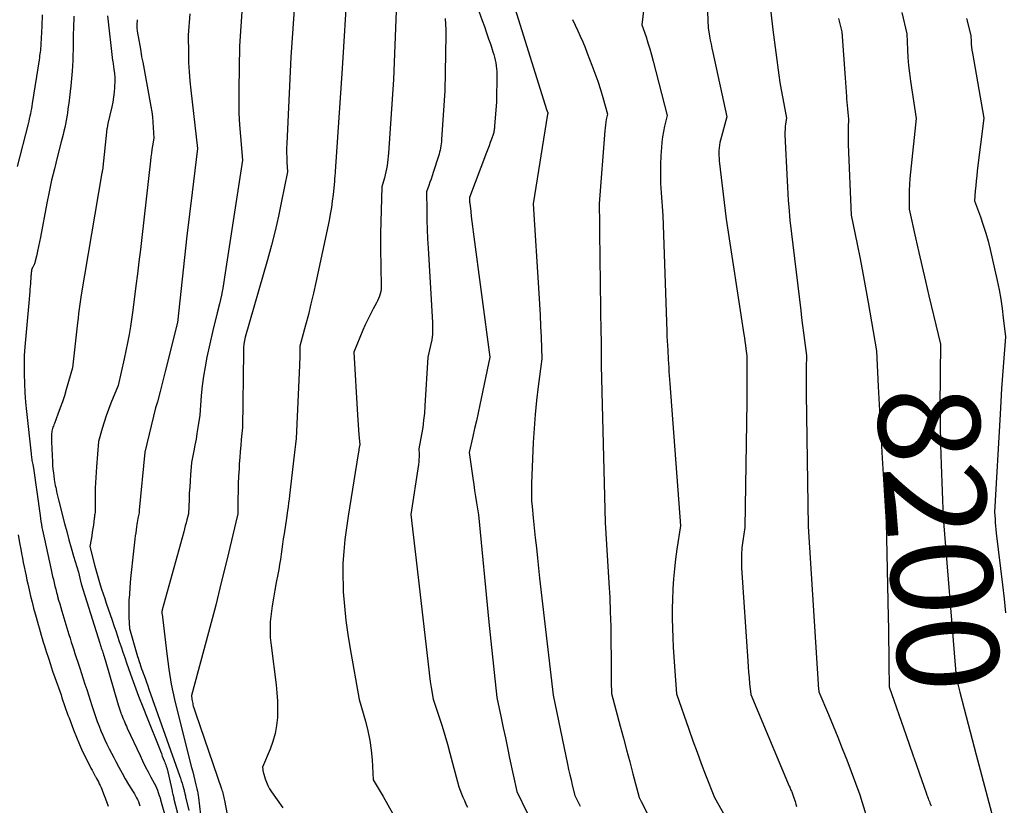
# Model space of a CAD drawing. Units: inches. Extents: x 2612329 to 2614834, y 1499165 to 1502055.
# Drawn here: x 2614406 to 2614546, y 1499587 to 1499699 of the extents above; entities that cross this region are included whole.
import ezdxf
from ezdxf.enums import TextEntityAlignment as Align

# ---------------------------------------------------------------- set-up
doc = ezdxf.new("R2010")
doc.units = ezdxf.units.IN
doc.header["$MEASUREMENT"] = 0
doc.layers.add('Tile_2735_10_NE_contour_2ft', color=211, linetype='Continuous')
doc.layers.add('Tile_2735_10_NE_contour_anno_2ft', color=17, linetype='Continuous')
doc.styles.add('Arial', font='arial.ttf')

msp = doc.modelspace()

# ---------------------------------------------------------------- linework, layer by layer
at = {"layer": 'Tile_2735_10_NE_contour_2ft'}
msp.add_line((2614539.23, 1499604.57, 8200), (2614539.57, 1499603.25, 8200), dxfattribs=at)
for points in [[(2614496.02, 1499712.43, 8208), (2614494.32, 1499698.09, 8208), (2614494.92, 1499696.39, 8208), (2614495.2, 1499695.54, 8208), (2614495.47, 1499694.68, 8208), (2614495.72, 1499693.81, 8208), (2614495.95, 1499692.94, 8208), (2614497.91, 1499685.19, 8208), (2614497.56, 1499683.69, 8208), (2614497.4, 1499682.93, 8208), (2614497.27, 1499682.17, 8208), (2614497.18, 1499681.41, 8208), (2614497.11, 1499680.64, 8208), (2614497.04, 1499679.52, 8208), (2614496.98, 1499678.19, 8208), (2614496.96, 1499676.87, 8208), (2614496.99, 1499675.54, 8208), (2614497.06, 1499674.21, 8208), (2614497.29, 1499671.01, 8208), (2614497.87, 1499654.51, 8208), (2614497.89, 1499653.85, 8208), (2614497.92, 1499653.19, 8208), (2614497.96, 1499652.52, 8208), (2614498, 1499651.86, 8208), (2614498.08, 1499650.54, 8208), (2614498.14, 1499649.4, 8208), (2614498.17, 1499648.83, 8208), (2614498.21, 1499648.26, 8208), (2614498.25, 1499647.68, 8208), (2614498.29, 1499647.11, 8208), (2614499.8, 1499626.87, 8208), (2614499.31, 1499623.55, 8208), (2614499.12, 1499622.15, 8208), (2614498.96, 1499620.74, 8208), (2614498.84, 1499619.32, 8208), (2614498.74, 1499617.9, 8208), (2614498.73, 1499617.79, 8208), (2614498.68, 1499616.43, 8208), (2614498.65, 1499615.06, 8208), (2614498.65, 1499613.7, 8208), (2614498.67, 1499612.33, 8208), (2614498.72, 1499610.97, 8208), (2614498.78, 1499609.61, 8208), (2614498.86, 1499608.25, 8208), (2614498.96, 1499606.89, 8208), (2614499.26, 1499603.01, 8208), (2614501.01, 1499597.95, 8208), (2614501.58, 1499596.32, 8208), (2614502.17, 1499594.7, 8208), (2614502.78, 1499593.08, 8208), (2614503.4, 1499591.46, 8208), (2614504.66, 1499588.24, 8208), (2614509.96, 1499578.85, 8208)], [(2614511.36, 1499711.62, 8204), (2614512.94, 1499697.36, 8204), (2614513.82, 1499690.92, 8204), (2614513.97, 1499689.89, 8204), (2614514.13, 1499688.87, 8204), (2614514.31, 1499687.86, 8204), (2614514.5, 1499686.84, 8204), (2614514.89, 1499684.81, 8204), (2614514.77, 1499684.03, 8204), (2614514.72, 1499683.63, 8204), (2614514.69, 1499683.24, 8204), (2614514.68, 1499682.85, 8204), (2614514.68, 1499682.45, 8204), (2614515, 1499675.93, 8204), (2614515.05, 1499675, 8204), (2614515.1, 1499674.07, 8204), (2614515.16, 1499673.14, 8204), (2614515.22, 1499672.2, 8204), (2614515.35, 1499670.34, 8204), (2614516.92, 1499657.5, 8204), (2614517.05, 1499656.43, 8204), (2614517.18, 1499655.36, 8204), (2614517.32, 1499654.29, 8204), (2614517.46, 1499653.22, 8204), (2614517.73, 1499651.09, 8204), (2614517.7, 1499649.29, 8204), (2614517.69, 1499648.39, 8204), (2614517.68, 1499647.49, 8204), (2614517.69, 1499646.59, 8204), (2614517.7, 1499645.69, 8204), (2614518, 1499626.8, 8204), (2614519.47, 1499603.59, 8204), (2614519.48, 1499603.53, 8204), (2614519.48, 1499603.48, 8204), (2614519.48, 1499603.42, 8204), (2614519.49, 1499603.37, 8204), (2614519.49, 1499603.26, 8204), (2614520.86, 1499600.06, 8204), (2614521.54, 1499598.46, 8204), (2614522.2, 1499596.85, 8204), (2614522.84, 1499595.24, 8204), (2614523.46, 1499593.61, 8204), (2614525.33, 1499588.63, 8204), (2614527.54, 1499581.33, 8204)], [(2614452.43, 1499703.51, 8220), (2614451.71, 1499691.89, 8220), (2614450.71, 1499677.22, 8220), (2614450.69, 1499676.98, 8220), (2614450.67, 1499676.75, 8220), (2614450.65, 1499676.52, 8220), (2614450.63, 1499676.28, 8220), (2614450.59, 1499675.82, 8220), (2614450.4, 1499673.96, 8220), (2614450.29, 1499673.04, 8220), (2614450.17, 1499672.11, 8220), (2614450.01, 1499671.19, 8220), (2614449.83, 1499670.28, 8220), (2614447.95, 1499661.47, 8220), (2614447.61, 1499659.95, 8220), (2614447.26, 1499658.43, 8220), (2614446.89, 1499656.91, 8220), (2614446.5, 1499655.4, 8220), (2614445.7, 1499652.39, 8220), (2614445.68, 1499651.48, 8220), (2614445.67, 1499651.03, 8220), (2614445.66, 1499650.57, 8220), (2614445.65, 1499650.12, 8220), (2614445.63, 1499649.66, 8220), (2614445.17, 1499639.28, 8220), (2614445.08, 1499638.5, 8220), (2614445.03, 1499638.1, 8220), (2614444.98, 1499637.71, 8220), (2614444.94, 1499637.32, 8220), (2614444.89, 1499636.93, 8220), (2614444.22, 1499631.2, 8220), (2614444.16, 1499630.66, 8220), (2614444.09, 1499630.12, 8220), (2614444.02, 1499629.58, 8220), (2614443.94, 1499629.04, 8220), (2614443.79, 1499627.97, 8220), (2614443.44, 1499625.73, 8220), (2614443.33, 1499625.01, 8220), (2614443.22, 1499624.29, 8220), (2614443.12, 1499623.56, 8220), (2614443.02, 1499622.83, 8220), (2614442.92, 1499622.11, 8220), (2614442.8, 1499621.39, 8220), (2614442.68, 1499620.66, 8220), (2614442.54, 1499619.94, 8220), (2614442.32, 1499618.84, 8220), (2614442.12, 1499617.72, 8220), (2614441.92, 1499616.61, 8220), (2614441.75, 1499615.49, 8220), (2614441.59, 1499614.37, 8220), (2614441.48, 1499613.24, 8220), (2614441.44, 1499612.12, 8220), (2614441.48, 1499611, 8220), (2614441.58, 1499609.87, 8220), (2614442.31, 1499604.28, 8220), (2614442.43, 1499603.12, 8220), (2614442.51, 1499601.96, 8220), (2614442.52, 1499600.8, 8220), (2614442.48, 1499599.64, 8220), (2614442.36, 1499598.48, 8220), (2614442.16, 1499597.35, 8220), (2614441.84, 1499596.24, 8220), (2614441.45, 1499595.15, 8220), (2614440.35, 1499592.55, 8220), (2614440.4, 1499592.22, 8220), (2614440.43, 1499592.05, 8220), (2614440.46, 1499591.89, 8220), (2614440.5, 1499591.73, 8220), (2614440.55, 1499591.56, 8220), (2614440.76, 1499590.9, 8220), (2614440.94, 1499590.42, 8220), (2614441.14, 1499589.96, 8220), (2614441.38, 1499589.51, 8220), (2614441.65, 1499589.08, 8220), (2614443.25, 1499586.77, 8220)], [(2614459.5, 1499703.77, 8218), (2614459.01, 1499690.31, 8218), (2614458.29, 1499679.85, 8218), (2614458.25, 1499679.4, 8218), (2614458.2, 1499678.96, 8218), (2614458.15, 1499678.52, 8218), (2614458.08, 1499678.08, 8218), (2614458.01, 1499677.64, 8218), (2614457.92, 1499677.2, 8218), (2614457.81, 1499676.77, 8218), (2614457.7, 1499676.34, 8218), (2614457.34, 1499675.08, 8218), (2614457.16, 1499668.45, 8218), (2614457.15, 1499667.82, 8218), (2614457.14, 1499667.19, 8218), (2614457.15, 1499666.56, 8218), (2614457.15, 1499665.93, 8218), (2614457.17, 1499665.29, 8218), (2614457.18, 1499664.66, 8218), (2614457.19, 1499664.03, 8218), (2614457.21, 1499663.4, 8218), (2614457.27, 1499661.23, 8218), (2614457.27, 1499660.88, 8218), (2614457.24, 1499660.53, 8218), (2614457.18, 1499660.19, 8218), (2614457.11, 1499659.85, 8218), (2614457, 1499659.52, 8218), (2614456.89, 1499659.2, 8218), (2614456.74, 1499658.88, 8218), (2614456.59, 1499658.57, 8218), (2614456.11, 1499657.7, 8218), (2614455.71, 1499656.96, 8218), (2614455.33, 1499656.21, 8218), (2614454.98, 1499655.44, 8218), (2614454.64, 1499654.67, 8218), (2614453.34, 1499651.55, 8218), (2614453.89, 1499642.64, 8218), (2614453.93, 1499641.94, 8218), (2614453.98, 1499641.23, 8218), (2614454.03, 1499640.53, 8218), (2614454.09, 1499639.83, 8218), (2614454.2, 1499638.42, 8218), (2614454.13, 1499637.99, 8218), (2614454.09, 1499637.77, 8218), (2614454.05, 1499637.56, 8218), (2614454.02, 1499637.34, 8218), (2614453.98, 1499637.13, 8218), (2614452.53, 1499628.25, 8218), (2614452.09, 1499624.91, 8218), (2614451.92, 1499623.24, 8218), (2614451.8, 1499621.57, 8218), (2614451.78, 1499619.89, 8218), (2614451.83, 1499618.21, 8218), (2614451.86, 1499617.5, 8218), (2614452.01, 1499615.47, 8218), (2614452.21, 1499613.44, 8218), (2614452.49, 1499611.42, 8218), (2614452.82, 1499609.41, 8218), (2614454.14, 1499602.2, 8218), (2614455.03, 1499599.11, 8218), (2614455.37, 1499597.75, 8218), (2614455.65, 1499596.37, 8218), (2614455.83, 1499594.99, 8218), (2614455.96, 1499593.59, 8218), (2614456.11, 1499590.78, 8218), (2614457.52, 1499588.42, 8218), (2614458.21, 1499587.23, 8218), (2614458.88, 1499586.03, 8218)], [(2614470.42, 1499702.07, 8214), (2614471.62, 1499698.71, 8214), (2614471.93, 1499697.84, 8214), (2614472.23, 1499696.97, 8214), (2614472.53, 1499696.1, 8214), (2614472.83, 1499695.23, 8214), (2614473.15, 1499694.27, 8214), (2614473.27, 1499693.87, 8214), (2614473.38, 1499693.47, 8214), (2614473.48, 1499693.07, 8214), (2614473.56, 1499692.67, 8214), (2614473.62, 1499692.26, 8214), (2614473.67, 1499691.85, 8214), (2614473.69, 1499691.44, 8214), (2614473.7, 1499691.02, 8214), (2614473.63, 1499687.15, 8214), (2614473.38, 1499683.69, 8214), (2614473.37, 1499683.54, 8214), (2614473.36, 1499683.39, 8214), (2614473.33, 1499683.24, 8214), (2614473.31, 1499683.09, 8214), (2614473.28, 1499682.95, 8214), (2614473.25, 1499682.8, 8214), (2614473.21, 1499682.66, 8214), (2614473.16, 1499682.52, 8214), (2614472.94, 1499681.84, 8214), (2614472.77, 1499681.36, 8214), (2614472.61, 1499680.88, 8214), (2614472.43, 1499680.41, 8214), (2614472.25, 1499679.93, 8214), (2614469.8, 1499673.55, 8214), (2614469.81, 1499673.28, 8214), (2614469.81, 1499673.14, 8214), (2614469.82, 1499673.01, 8214), (2614469.83, 1499672.87, 8214), (2614469.84, 1499672.73, 8214), (2614469.98, 1499671.56, 8214), (2614470.07, 1499670.84, 8214), (2614470.16, 1499670.12, 8214), (2614470.25, 1499669.4, 8214), (2614470.35, 1499668.68, 8214), (2614472.69, 1499650.85, 8214), (2614471.27, 1499644.07, 8214), (2614471.03, 1499642.94, 8214), (2614470.79, 1499641.81, 8214), (2614470.54, 1499640.69, 8214), (2614470.29, 1499639.56, 8214), (2614469.78, 1499637.31, 8214), (2614470.29, 1499633.63, 8214), (2614470.42, 1499632.76, 8214), (2614470.54, 1499631.89, 8214), (2614470.67, 1499631.03, 8214), (2614470.81, 1499630.16, 8214), (2614471.08, 1499628.43, 8214), (2614472.57, 1499613.16, 8214), (2614472.75, 1499611.38, 8214), (2614472.93, 1499609.59, 8214), (2614473.12, 1499607.81, 8214), (2614473.31, 1499606.02, 8214), (2614473.7, 1499602.45, 8214), (2614474.3, 1499599.59, 8214), (2614474.6, 1499598.16, 8214), (2614474.91, 1499596.73, 8214), (2614475.21, 1499595.3, 8214), (2614475.52, 1499593.87, 8214), (2614476.56, 1499589.12, 8214), (2614478, 1499586.07, 8214)], [(2614437.5, 1499700.69, 8224), (2614437.1, 1499695.06, 8224), (2614436.99, 1499688.91, 8224), (2614436.98, 1499687.23, 8224), (2614437.01, 1499685.55, 8224), (2614437.1, 1499683.88, 8224), (2614437.23, 1499682.21, 8224), (2614437.53, 1499678.86, 8224), (2614434.98, 1499662.24, 8224), (2614434.76, 1499660.96, 8224), (2614434.52, 1499659.68, 8224), (2614434.24, 1499658.41, 8224), (2614433.94, 1499657.15, 8224), (2614433.3, 1499654.63, 8224), (2614432.47, 1499650.85, 8224), (2614432.2, 1499649.49, 8224), (2614431.97, 1499648.13, 8224), (2614431.8, 1499646.76, 8224), (2614431.66, 1499645.38, 8224), (2614431.44, 1499642.62, 8224), (2614431.18, 1499640.84, 8224), (2614431.05, 1499640.01, 8224), (2614430.92, 1499639.18, 8224), (2614430.76, 1499638.35, 8224), (2614430.6, 1499637.52, 8224), (2614430.27, 1499635.87, 8224), (2614430.13, 1499634.12, 8224), (2614430.06, 1499633.25, 8224), (2614430.01, 1499632.38, 8224), (2614429.96, 1499631.5, 8224), (2614429.92, 1499630.63, 8224), (2614429.83, 1499628.59, 8224), (2614429.61, 1499627.72, 8224), (2614429.5, 1499627.29, 8224), (2614429.39, 1499626.86, 8224), (2614429.28, 1499626.43, 8224), (2614429.16, 1499626, 8224), (2614426.08, 1499614.91, 8224), (2614426.07, 1499614.72, 8224), (2614426.07, 1499614.7, 8224), (2614426.07, 1499614.67, 8224), (2614426.07, 1499614.65, 8224), (2614426.07, 1499614.63, 8224), (2614426.07, 1499614.56, 8224), (2614426.07, 1499614.51, 8224), (2614426.07, 1499614.45, 8224), (2614426.07, 1499614.39, 8224), (2614426.08, 1499614.34, 8224), (2614426.74, 1499608.69, 8224), (2614427.04, 1499606.52, 8224), (2614427.39, 1499604.35, 8224), (2614427.84, 1499602.19, 8224), (2614428.35, 1499600.05, 8224), (2614430.29, 1499592.5, 8224), (2614430.44, 1499591.9, 8224), (2614430.6, 1499591.29, 8224), (2614430.75, 1499590.69, 8224), (2614430.9, 1499590.08, 8224), (2614431.05, 1499589.47, 8224), (2614431.12, 1499589.17, 8224), (2614431.18, 1499588.87, 8224), (2614431.23, 1499588.56, 8224), (2614431.27, 1499588.25, 8224), (2614431.71, 1499584.58, 8224)], [(2614444.99, 1499701.7, 8222), (2614444.4, 1499693.48, 8222), (2614443.82, 1499681.22, 8222), (2614443.8, 1499680.55, 8222), (2614443.79, 1499679.88, 8222), (2614443.81, 1499679.22, 8222), (2614443.84, 1499678.55, 8222), (2614443.93, 1499677.21, 8222), (2614443.09, 1499673.01, 8222), (2614442.64, 1499670.91, 8222), (2614442.16, 1499668.82, 8222), (2614441.63, 1499666.75, 8222), (2614441.06, 1499664.68, 8222), (2614437.89, 1499653.71, 8222), (2614437.77, 1499652.99, 8222), (2614437.72, 1499652.63, 8222), (2614437.68, 1499652.27, 8222), (2614437.66, 1499651.91, 8222), (2614437.65, 1499651.55, 8222), (2614437.53, 1499640.85, 8222), (2614437.35, 1499639.14, 8222), (2614437.27, 1499638.28, 8222), (2614437.19, 1499637.43, 8222), (2614437.13, 1499636.57, 8222), (2614437.07, 1499635.71, 8222), (2614437.03, 1499634.99, 8222), (2614436.97, 1499633.93, 8222), (2614436.92, 1499632.86, 8222), (2614436.89, 1499631.8, 8222), (2614436.87, 1499630.73, 8222), (2614436.84, 1499628.63, 8222), (2614436.84, 1499628.61, 8222), (2614436.84, 1499628.6, 8222), (2614436.84, 1499628.58, 8222), (2614436.84, 1499628.57, 8222), (2614436.84, 1499628.47, 8222), (2614436.83, 1499628.4, 8222), (2614435.29, 1499622, 8222), (2614434.51, 1499618.81, 8222), (2614433.71, 1499615.62, 8222), (2614432.88, 1499612.44, 8222), (2614432.03, 1499609.26, 8222), (2614430.27, 1499602.78, 8222), (2614430.33, 1499602.22, 8222), (2614430.36, 1499602.02, 8222), (2614430.39, 1499601.82, 8222), (2614430.44, 1499601.63, 8222), (2614430.48, 1499601.43, 8222), (2614430.53, 1499601.26, 8222), (2614430.61, 1499600.98, 8222), (2614430.69, 1499600.7, 8222), (2614430.78, 1499600.43, 8222), (2614430.87, 1499600.15, 8222), (2614434.53, 1499589.51, 8222), (2614434.59, 1499589.31, 8222), (2614434.66, 1499589.1, 8222), (2614434.72, 1499588.89, 8222), (2614434.78, 1499588.68, 8222), (2614434.83, 1499588.47, 8222), (2614434.88, 1499588.26, 8222), (2614434.93, 1499588.04, 8222), (2614434.97, 1499587.83, 8222), (2614437.38, 1499575.14, 8222)], [(2614476.26, 1499700.46, 8212), (2614480.83, 1499685.9, 8212), (2614480.84, 1499685.88, 8212), (2614480.84, 1499685.86, 8212), (2614480.85, 1499685.83, 8212), (2614480.86, 1499685.81, 8212), (2614480.91, 1499685.68, 8212), (2614480.93, 1499685.62, 8212), (2614480.94, 1499685.58, 8212), (2614480.94, 1499685.56, 8212), (2614480.93, 1499685.47, 8212), (2614480.93, 1499685.45, 8212), (2614480.93, 1499685.44, 8212), (2614480.92, 1499685.42, 8212), (2614480.92, 1499685.41, 8212), (2614478.86, 1499672.65, 8212), (2614479.68, 1499659.93, 8212), (2614479.78, 1499658.37, 8212), (2614479.86, 1499656.82, 8212), (2614479.93, 1499655.27, 8212), (2614480, 1499653.71, 8212), (2614480.11, 1499650.6, 8212), (2614479.58, 1499646.66, 8212), (2614479.35, 1499644.69, 8212), (2614479.14, 1499642.71, 8212), (2614479, 1499640.73, 8212), (2614478.88, 1499638.74, 8212), (2614478.63, 1499632.87, 8212), (2614478.61, 1499632.06, 8212), (2614478.62, 1499631.25, 8212), (2614478.65, 1499630.44, 8212), (2614478.72, 1499629.63, 8212), (2614478.87, 1499628.01, 8212), (2614479.17, 1499625.16, 8212), (2614479.32, 1499623.73, 8212), (2614479.47, 1499622.3, 8212), (2614479.63, 1499620.88, 8212), (2614479.79, 1499619.45, 8212), (2614481.7, 1499602.81, 8212), (2614483.75, 1499592.99, 8212), (2614483.91, 1499592.25, 8212), (2614484.08, 1499591.5, 8212), (2614484.25, 1499590.76, 8212), (2614484.42, 1499590.01, 8212), (2614484.77, 1499588.53, 8212), (2614485.53, 1499587.02, 8212)], [(2614409.02, 1499699.5, 8234), (2614408.97, 1499697.92, 8234), (2614408.85, 1499695.32, 8234), (2614408.83, 1499695.04, 8234), (2614408.81, 1499694.77, 8234), (2614408.78, 1499694.49, 8234), (2614408.75, 1499694.22, 8234), (2614408.71, 1499693.95, 8234), (2614408.67, 1499693.67, 8234), (2614408.63, 1499693.4, 8234), (2614408.59, 1499693.12, 8234), (2614407.61, 1499686.9, 8234), (2614407.55, 1499686.54, 8234), (2614407.49, 1499686.18, 8234), (2614407.42, 1499685.81, 8234), (2614407.35, 1499685.45, 8234), (2614407.27, 1499685.09, 8234), (2614407.19, 1499684.73, 8234), (2614407.11, 1499684.38, 8234), (2614407.02, 1499684.02, 8234), (2614405.45, 1499677.93, 8234)], [(2614413.53, 1499699.33, 8232), (2614413.48, 1499697.56, 8232), (2614413.46, 1499696.8, 8232), (2614413.45, 1499696.04, 8232), (2614413.43, 1499695.28, 8232), (2614413.43, 1499694.52, 8232), (2614413.41, 1499693.76, 8232), (2614413.38, 1499693, 8232), (2614413.34, 1499692.24, 8232), (2614413.28, 1499691.49, 8232), (2614413.1, 1499689.43, 8232), (2614413.02, 1499688.6, 8232), (2614412.93, 1499687.78, 8232), (2614412.82, 1499686.96, 8232), (2614412.7, 1499686.14, 8232), (2614412.61, 1499685.52, 8232), (2614412.52, 1499685.01, 8232), (2614412.43, 1499684.5, 8232), (2614412.33, 1499683.99, 8232), (2614412.23, 1499683.49, 8232), (2614412.11, 1499682.98, 8232), (2614412, 1499682.48, 8232), (2614411.87, 1499681.98, 8232), (2614411.75, 1499681.48, 8232), (2614411.17, 1499679.24, 8232), (2614410.76, 1499677.62, 8232), (2614410.38, 1499676, 8232), (2614410.03, 1499674.36, 8232), (2614409.71, 1499672.73, 8232), (2614408.8, 1499667.91, 8232), (2614408.66, 1499667.24, 8232), (2614408.52, 1499666.56, 8232), (2614408.37, 1499665.9, 8232), (2614408.2, 1499665.23, 8232), (2614407.92, 1499664.1, 8232), (2614407.88, 1499664, 8232), (2614407.85, 1499663.9, 8232), (2614407.8, 1499663.81, 8232), (2614407.75, 1499663.72, 8232), (2614407.69, 1499663.64, 8232), (2614407.66, 1499663.6, 8232), (2614407.64, 1499663.55, 8232), (2614407.61, 1499663.5, 8232), (2614407.59, 1499663.46, 8232), (2614407.57, 1499663.41, 8232), (2614407.55, 1499663.36, 8232), (2614407.54, 1499663.31, 8232), (2614407.53, 1499663.25, 8232), (2614407.5, 1499663.04, 8232), (2614407.48, 1499662.89, 8232), (2614407.46, 1499662.73, 8232), (2614407.45, 1499662.57, 8232), (2614407.44, 1499662.41, 8232), (2614407.4, 1499661.99, 8232), (2614407.38, 1499661.63, 8232), (2614407.35, 1499661.26, 8232), (2614407.32, 1499660.9, 8232), (2614407.29, 1499660.53, 8232), (2614407.26, 1499660.19, 8232), (2614407.22, 1499659.65, 8232), (2614407.17, 1499659.11, 8232), (2614407.12, 1499658.58, 8232), (2614407.07, 1499658.04, 8232), (2614406.56, 1499652.31, 8232), (2614406.51, 1499651.69, 8232), (2614406.48, 1499651.08, 8232), (2614406.47, 1499650.46, 8232), (2614406.46, 1499649.84, 8232), (2614406.48, 1499648.42, 8232), (2614406.52, 1499647.09, 8232), (2614406.58, 1499645.77, 8232), (2614406.68, 1499644.44, 8232), (2614406.8, 1499643.12, 8232), (2614407.45, 1499637.1, 8232), (2614407.47, 1499636.91, 8232), (2614407.49, 1499636.72, 8232), (2614407.52, 1499636.53, 8232), (2614407.55, 1499636.35, 8232), (2614407.58, 1499636.16, 8232), (2614407.62, 1499635.97, 8232), (2614407.65, 1499635.78, 8232), (2614407.69, 1499635.6, 8232), (2614407.8, 1499635.06, 8232), (2614408.74, 1499628.33, 8232), (2614408.8, 1499627.91, 8232), (2614408.86, 1499627.49, 8232), (2614408.93, 1499627.07, 8232), (2614409, 1499626.66, 8232), (2614409.08, 1499626.24, 8232), (2614409.16, 1499625.83, 8232), (2614409.25, 1499625.41, 8232), (2614409.34, 1499625, 8232), (2614410.32, 1499620.61, 8232), (2614410.42, 1499620.15, 8232), (2614410.52, 1499619.69, 8232), (2614410.63, 1499619.24, 8232), (2614410.73, 1499618.78, 8232), (2614410.84, 1499618.32, 8232), (2614410.95, 1499617.87, 8232), (2614411.07, 1499617.41, 8232), (2614411.19, 1499616.96, 8232), (2614411.22, 1499616.82, 8232), (2614411.37, 1499616.3, 8232), (2614411.52, 1499615.78, 8232), (2614411.67, 1499615.26, 8232), (2614411.82, 1499614.75, 8232), (2614412.83, 1499611.44, 8232), (2614413, 1499610.9, 8232), (2614413.17, 1499610.35, 8232), (2614413.34, 1499609.81, 8232), (2614413.52, 1499609.26, 8232), (2614413.69, 1499608.72, 8232), (2614413.87, 1499608.18, 8232), (2614414.05, 1499607.63, 8232), (2614414.23, 1499607.09, 8232), (2614414.38, 1499606.65, 8232), (2614414.63, 1499605.89, 8232), (2614414.88, 1499605.13, 8232), (2614415.12, 1499604.36, 8232), (2614415.36, 1499603.6, 8232), (2614415.84, 1499602.07, 8232), (2614416.07, 1499601.34, 8232), (2614416.31, 1499600.62, 8232), (2614416.56, 1499599.9, 8232), (2614416.82, 1499599.18, 8232), (2614416.87, 1499599.06, 8232), (2614417.12, 1499598.41, 8232), (2614417.38, 1499597.75, 8232), (2614417.66, 1499597.11, 8232), (2614417.95, 1499596.46, 8232), (2614418.25, 1499595.83, 8232), (2614418.56, 1499595.19, 8232), (2614418.87, 1499594.57, 8232), (2614419.2, 1499593.94, 8232), (2614419.49, 1499593.38, 8232), (2614419.93, 1499592.55, 8232), (2614420.39, 1499591.73, 8232), (2614420.85, 1499590.92, 8232), (2614421.33, 1499590.12, 8232), (2614421.98, 1499589.06, 8232), (2614422.14, 1499588.79, 8232), (2614422.29, 1499588.51, 8232), (2614422.44, 1499588.23, 8232), (2614422.58, 1499587.95, 8232), (2614422.72, 1499587.67, 8232), (2614422.83, 1499587.37, 8232), (2614422.93, 1499587.08, 8232)], [(2614418.33, 1499699.38, 8230), (2614419.05, 1499693.03, 8230), (2614419.06, 1499692.94, 8230), (2614419.23, 1499691.77, 8230), (2614419.3, 1499691.19, 8230), (2614419.35, 1499690.6, 8230), (2614419.36, 1499690.01, 8230), (2614419.34, 1499689.43, 8230), (2614419.33, 1499689.2, 8230), (2614419.27, 1499688.5, 8230), (2614419.19, 1499687.81, 8230), (2614419.07, 1499687.12, 8230), (2614418.93, 1499686.43, 8230), (2614418.36, 1499684.07, 8230), (2614418.26, 1499683.42, 8230), (2614418.26, 1499683.4, 8230), (2614418.26, 1499683.38, 8230), (2614418.25, 1499683.35, 8230), (2614418.25, 1499683.33, 8230), (2614417.59, 1499677.37, 8230), (2614417.58, 1499677.33, 8230), (2614417.57, 1499677.28, 8230), (2614417.55, 1499677.16, 8230), (2614417.55, 1499677.14, 8230), (2614417.54, 1499677.11, 8230), (2614417.54, 1499677.09, 8230), (2614417.53, 1499677.07, 8230), (2614414.57, 1499659.7, 8230), (2614414.39, 1499658.37, 8230), (2614414.31, 1499657.7, 8230), (2614414.22, 1499657.04, 8230), (2614414.14, 1499656.37, 8230), (2614414.07, 1499655.71, 8230), (2614413.36, 1499649.35, 8230), (2614412.46, 1499646.25, 8230), (2614412.19, 1499645.37, 8230), (2614411.9, 1499644.5, 8230), (2614411.6, 1499643.63, 8230), (2614411.28, 1499642.77, 8230), (2614410.76, 1499641.41, 8230), (2614410.69, 1499641.23, 8230), (2614410.63, 1499641.06, 8230), (2614410.57, 1499640.88, 8230), (2614410.51, 1499640.7, 8230), (2614410.39, 1499640.34, 8230), (2614410.36, 1499639.84, 8230), (2614410.36, 1499639.58, 8230), (2614410.35, 1499639.33, 8230), (2614410.35, 1499639.08, 8230), (2614410.36, 1499638.83, 8230), (2614410.48, 1499635.98, 8230), (2614410.52, 1499635.46, 8230), (2614410.56, 1499634.95, 8230), (2614410.62, 1499634.43, 8230), (2614410.68, 1499633.92, 8230), (2614410.75, 1499633.48, 8230), (2614410.8, 1499633.19, 8230), (2614410.85, 1499632.89, 8230), (2614410.9, 1499632.6, 8230), (2614410.96, 1499632.31, 8230), (2614411, 1499632.12, 8230), (2614411.09, 1499631.73, 8230), (2614411.17, 1499631.34, 8230), (2614411.27, 1499630.96, 8230), (2614411.36, 1499630.57, 8230), (2614412.22, 1499627.21, 8230), (2614412.53, 1499626.05, 8230), (2614412.84, 1499624.89, 8230), (2614413.17, 1499623.73, 8230), (2614413.5, 1499622.58, 8230), (2614414.19, 1499620.27, 8230), (2614414.48, 1499619.02, 8230), (2614414.49, 1499619, 8230), (2614414.49, 1499618.98, 8230), (2614414.5, 1499618.96, 8230), (2614414.5, 1499618.95, 8230), (2614414.52, 1499618.87, 8230), (2614414.52, 1499618.86, 8230), (2614414.53, 1499618.84, 8230), (2614414.53, 1499618.82, 8230), (2614414.54, 1499618.8, 8230), (2614414.56, 1499618.72, 8230), (2614414.56, 1499618.69, 8230), (2614414.57, 1499618.67, 8230), (2614414.58, 1499618.65, 8230), (2614414.58, 1499618.63, 8230), (2614417.24, 1499610.18, 8230), (2614417.29, 1499610.02, 8230), (2614417.34, 1499609.86, 8230), (2614417.39, 1499609.7, 8230), (2614417.44, 1499609.54, 8230), (2614417.49, 1499609.37, 8230), (2614417.55, 1499609.21, 8230), (2614417.6, 1499609.05, 8230), (2614417.65, 1499608.89, 8230), (2614417.69, 1499608.76, 8230), (2614417.76, 1499608.53, 8230), (2614417.83, 1499608.3, 8230), (2614417.9, 1499608.07, 8230), (2614417.97, 1499607.84, 8230), (2614419.85, 1499601.43, 8230), (2614419.94, 1499601.14, 8230), (2614420.03, 1499600.85, 8230), (2614420.13, 1499600.56, 8230), (2614420.23, 1499600.27, 8230), (2614420.24, 1499600.23, 8230), (2614420.35, 1499599.96, 8230), (2614420.45, 1499599.7, 8230), (2614420.56, 1499599.43, 8230), (2614420.67, 1499599.17, 8230), (2614420.79, 1499598.9, 8230), (2614420.9, 1499598.64, 8230), (2614421.02, 1499598.38, 8230), (2614421.14, 1499598.12, 8230), (2614422.95, 1499594.23, 8230), (2614423.32, 1499593.45, 8230), (2614423.7, 1499592.68, 8230), (2614424.09, 1499591.92, 8230), (2614424.49, 1499591.16, 8230), (2614424.96, 1499590.29, 8230), (2614425.13, 1499589.97, 8230), (2614425.28, 1499589.64, 8230), (2614425.42, 1499589.31, 8230), (2614425.54, 1499588.97, 8230), (2614425.74, 1499588.4, 8230), (2614425.76, 1499588.34, 8230), (2614425.78, 1499588.29, 8230), (2614425.79, 1499588.23, 8230), (2614425.81, 1499588.17, 8230), (2614425.82, 1499588.11, 8230), (2614425.84, 1499588.06, 8230), (2614425.85, 1499588, 8230), (2614425.87, 1499587.94, 8230), (2614427.51, 1499582.09, 8230)], [(2614430.01, 1499699.66, 8226), (2614429.79, 1499696.64, 8226), (2614429.82, 1499694.03, 8226), (2614429.86, 1499692.72, 8226), (2614429.92, 1499691.42, 8226), (2614430.02, 1499690.12, 8226), (2614430.16, 1499688.82, 8226), (2614431.12, 1499680.51, 8226), (2614430.35, 1499674.24, 8226), (2614429.98, 1499671.17, 8226), (2614429.62, 1499668.1, 8226), (2614429.27, 1499665.03, 8226), (2614428.93, 1499661.95, 8226), (2614428.27, 1499655.8, 8226), (2614426.58, 1499649.01, 8226), (2614426.39, 1499648.25, 8226), (2614426.2, 1499647.5, 8226), (2614426.01, 1499646.74, 8226), (2614425.82, 1499645.99, 8226), (2614425.43, 1499644.48, 8226), (2614425.33, 1499644.2, 8226), (2614425.29, 1499644.06, 8226), (2614425.24, 1499643.92, 8226), (2614425.2, 1499643.78, 8226), (2614425.16, 1499643.64, 8226), (2614423.64, 1499637.36, 8226), (2614422.84, 1499629.11, 8226), (2614422.83, 1499629.05, 8226), (2614422.83, 1499628.98, 8226), (2614422.82, 1499628.91, 8226), (2614422.82, 1499628.84, 8226), (2614422.81, 1499628.71, 8226), (2614422.7, 1499628.17, 8226), (2614422.65, 1499627.9, 8226), (2614422.6, 1499627.63, 8226), (2614422.55, 1499627.36, 8226), (2614422.51, 1499627.09, 8226), (2614422.46, 1499626.75, 8226), (2614422.39, 1499626.31, 8226), (2614422.33, 1499625.87, 8226), (2614422.27, 1499625.43, 8226), (2614422.22, 1499624.99, 8226), (2614422.01, 1499623.28, 8226), (2614421.87, 1499621.99, 8226), (2614421.73, 1499620.69, 8226), (2614421.61, 1499619.4, 8226), (2614421.5, 1499618.1, 8226), (2614421.43, 1499617.11, 8226), (2614421.38, 1499616.3, 8226), (2614421.36, 1499615.5, 8226), (2614421.36, 1499614.7, 8226), (2614421.38, 1499613.89, 8226), (2614421.46, 1499612.28, 8226), (2614422.6, 1499608.32, 8226), (2614422.68, 1499608.04, 8226), (2614422.77, 1499607.75, 8226), (2614422.86, 1499607.47, 8226), (2614422.95, 1499607.19, 8226), (2614422.97, 1499607.14, 8226), (2614423.07, 1499606.84, 8226), (2614423.18, 1499606.54, 8226), (2614423.29, 1499606.23, 8226), (2614423.4, 1499605.93, 8226), (2614423.53, 1499605.58, 8226), (2614423.71, 1499605.1, 8226), (2614423.88, 1499604.63, 8226), (2614424.05, 1499604.15, 8226), (2614424.22, 1499603.67, 8226), (2614428.58, 1499591.39, 8226), (2614428.7, 1499591.02, 8226), (2614428.82, 1499590.65, 8226), (2614428.94, 1499590.28, 8226), (2614429.05, 1499589.91, 8226), (2614429.18, 1499589.42, 8226), (2614429.22, 1499589.29, 8226), (2614429.25, 1499589.16, 8226), (2614429.28, 1499589.03, 8226), (2614429.31, 1499588.9, 8226), (2614429.34, 1499588.77, 8226), (2614429.37, 1499588.63, 8226), (2614429.4, 1499588.5, 8226), (2614429.43, 1499588.37, 8226), (2614429.88, 1499586.41, 8226)], [(2614503.68, 1499699.87, 8206), (2614503.77, 1499697.64, 8206), (2614503.96, 1499696.48, 8206), (2614504.06, 1499695.9, 8206), (2614504.17, 1499695.32, 8206), (2614504.28, 1499694.75, 8206), (2614504.4, 1499694.17, 8206), (2614506.4, 1499685, 8206), (2614505.52, 1499681.7, 8206), (2614505.44, 1499681.34, 8206), (2614505.37, 1499680.98, 8206), (2614505.32, 1499680.61, 8206), (2614505.29, 1499680.25, 8206), (2614505.28, 1499679.88, 8206), (2614505.28, 1499679.51, 8206), (2614505.31, 1499679.14, 8206), (2614505.34, 1499678.77, 8206), (2614506.32, 1499670.45, 8206), (2614508.84, 1499654.08, 8206), (2614508.91, 1499653.58, 8206), (2614508.99, 1499653.07, 8206), (2614509.06, 1499652.56, 8206), (2614509.12, 1499652.05, 8206), (2614509.25, 1499651.03, 8206), (2614509.27, 1499648.86, 8206), (2614509.27, 1499647.77, 8206), (2614509.27, 1499646.68, 8206), (2614509.26, 1499645.6, 8206), (2614509.25, 1499644.51, 8206), (2614508.98, 1499626.62, 8206), (2614508.68, 1499624.72, 8206), (2614508.57, 1499623.77, 8206), (2614508.49, 1499622.82, 8206), (2614508.48, 1499621.87, 8206), (2614508.51, 1499620.91, 8206), (2614509.39, 1499607.64, 8206), (2614509.45, 1499606.85, 8206), (2614509.51, 1499606.06, 8206), (2614509.58, 1499605.27, 8206), (2614509.66, 1499604.48, 8206), (2614509.82, 1499602.9, 8206), (2614515.3, 1499589.86, 8206), (2614515.36, 1499589.73, 8206), (2614515.42, 1499589.59, 8206), (2614515.47, 1499589.45, 8206), (2614515.53, 1499589.32, 8206), (2614515.59, 1499589.18, 8206), (2614515.64, 1499589.04, 8206), (2614515.69, 1499588.9, 8206), (2614515.75, 1499588.77, 8206), (2614515.9, 1499588.36, 8206), (2614516.11, 1499587.68, 8206), (2614516.22, 1499587.33, 8206), (2614516.33, 1499586.99, 8206)], [(2614531.32, 1499699.85, 8200), (2614532, 1499696.79, 8200), (2614532.1, 1499694.55, 8200), (2614532.17, 1499693.44, 8200), (2614532.26, 1499692.32, 8200), (2614532.39, 1499691.21, 8200), (2614532.54, 1499690.1, 8200), (2614533.35, 1499684.77, 8200), (2614532.54, 1499677.14, 8200), (2614532.46, 1499676.27, 8200), (2614532.39, 1499675.4, 8200), (2614532.36, 1499674.52, 8200), (2614532.34, 1499673.65, 8200), (2614532.33, 1499671.9, 8200), (2614533.26, 1499667.79, 8200), (2614533.72, 1499665.74, 8200), (2614534.2, 1499663.69, 8200), (2614534.67, 1499661.64, 8200), (2614535.16, 1499659.59, 8200), (2614536.8, 1499652.68, 8200), (2614536.76, 1499648.49, 8200)], [(2614422.53, 1499698.82, 8228), (2614422.52, 1499698.75, 8228), (2614422.52, 1499698.73, 8228), (2614422.52, 1499698.71, 8228), (2614422.52, 1499698.69, 8228), (2614422.52, 1499698.67, 8228), (2614422.48, 1499698.22, 8228), (2614422.49, 1499697.87, 8228), (2614422.5, 1499697.69, 8228), (2614422.51, 1499697.52, 8228), (2614422.53, 1499697.34, 8228), (2614422.56, 1499697.17, 8228), (2614422.77, 1499695.93, 8228), (2614422.9, 1499695.14, 8228), (2614423.04, 1499694.34, 8228), (2614423.18, 1499693.55, 8228), (2614423.33, 1499692.76, 8228), (2614424.5, 1499686.49, 8228), (2614424.62, 1499685.74, 8228), (2614424.72, 1499684.99, 8228), (2614424.79, 1499684.24, 8228), (2614424.83, 1499683.48, 8228), (2614424.89, 1499681.97, 8228), (2614424.72, 1499680.9, 8228), (2614424.64, 1499680.36, 8228), (2614424.56, 1499679.83, 8228), (2614424.49, 1499679.29, 8228), (2614424.43, 1499678.75, 8228), (2614423.19, 1499667.86, 8228), (2614423, 1499666.14, 8228), (2614422.79, 1499664.42, 8228), (2614422.58, 1499662.7, 8228), (2614422.37, 1499660.98, 8228), (2614421.93, 1499657.54, 8228), (2614421.58, 1499655.22, 8228), (2614421.39, 1499654.07, 8228), (2614421.18, 1499652.91, 8228), (2614420.95, 1499651.76, 8228), (2614420.7, 1499650.62, 8228), (2614419.83, 1499646.82, 8228), (2614418.81, 1499644.3, 8228), (2614418.47, 1499643.41, 8228), (2614418.14, 1499642.51, 8228), (2614417.84, 1499641.6, 8228), (2614417.56, 1499640.69, 8228), (2614417.02, 1499638.85, 8228), (2614416.75, 1499635.27, 8228), (2614416.69, 1499634.51, 8228), (2614416.65, 1499633.74, 8228), (2614416.62, 1499632.98, 8228), (2614416.59, 1499632.21, 8228), (2614416.58, 1499631.61, 8228), (2614416.57, 1499631.14, 8228), (2614416.56, 1499630.67, 8228), (2614416.56, 1499630.21, 8228), (2614416.55, 1499629.74, 8228), (2614416.55, 1499628.8, 8228), (2614416.51, 1499628.52, 8228), (2614416.49, 1499628.39, 8228), (2614416.47, 1499628.25, 8228), (2614416.45, 1499628.11, 8228), (2614416.44, 1499627.97, 8228), (2614416.31, 1499626.99, 8228), (2614416.24, 1499626.48, 8228), (2614416.16, 1499625.96, 8228), (2614416.08, 1499625.45, 8228), (2614415.99, 1499624.94, 8228), (2614415.81, 1499623.92, 8228), (2614416.52, 1499621.16, 8228), (2614416.7, 1499620.49, 8228), (2614416.88, 1499619.83, 8228), (2614417.08, 1499619.17, 8228), (2614417.28, 1499618.51, 8228), (2614417.49, 1499617.85, 8228), (2614417.7, 1499617.19, 8228), (2614417.92, 1499616.54, 8228), (2614418.15, 1499615.88, 8228), (2614418.98, 1499613.48, 8228), (2614419.24, 1499612.72, 8228), (2614419.49, 1499611.96, 8228), (2614419.75, 1499611.2, 8228), (2614420, 1499610.44, 8228), (2614420.25, 1499609.68, 8228), (2614420.51, 1499608.92, 8228), (2614420.77, 1499608.17, 8228), (2614421.04, 1499607.41, 8228), (2614421.61, 1499605.79, 8228), (2614422.17, 1499604.23, 8228), (2614422.74, 1499602.68, 8228), (2614423.34, 1499601.13, 8228), (2614423.95, 1499599.59, 8228), (2614425.7, 1499595.22, 8228), (2614425.85, 1499594.86, 8228), (2614425.99, 1499594.5, 8228), (2614426.12, 1499594.15, 8228), (2614426.26, 1499593.79, 8228), (2614426.39, 1499593.45, 8228), (2614426.46, 1499593.26, 8228), (2614426.53, 1499593.07, 8228), (2614426.6, 1499592.88, 8228), (2614426.67, 1499592.69, 8228), (2614426.8, 1499592.31, 8228), (2614427.46, 1499589.39, 8228), (2614427.5, 1499589.22, 8228), (2614427.54, 1499589.04, 8228), (2614427.58, 1499588.87, 8228), (2614427.61, 1499588.7, 8228), (2614427.65, 1499588.53, 8228), (2614427.69, 1499588.36, 8228), (2614427.74, 1499588.19, 8228), (2614427.78, 1499588.02, 8228), (2614429.85, 1499580.05, 8228)], [(2614466.35, 1499698.97, 8216), (2614466.42, 1499698.18, 8216), (2614466.45, 1499697.4, 8216), (2614466.46, 1499696.61, 8216), (2614466.32, 1499688.73, 8216), (2614465.84, 1499681.77, 8216), (2614465.81, 1499681.47, 8216), (2614465.78, 1499681.17, 8216), (2614465.73, 1499680.88, 8216), (2614465.68, 1499680.58, 8216), (2614465.62, 1499680.28, 8216), (2614465.56, 1499679.99, 8216), (2614465.48, 1499679.7, 8216), (2614465.39, 1499679.41, 8216), (2614464.65, 1499677.1, 8216), (2614464.5, 1499676.63, 8216), (2614464.35, 1499676.17, 8216), (2614464.19, 1499675.71, 8216), (2614464.02, 1499675.25, 8216), (2614463.68, 1499674.34, 8216), (2614463.72, 1499671.68, 8216), (2614463.75, 1499670.34, 8216), (2614463.79, 1499669.01, 8216), (2614463.85, 1499667.68, 8216), (2614463.92, 1499666.35, 8216), (2614464.56, 1499655.8, 8216), (2614464.57, 1499654.96, 8216), (2614464.54, 1499654.13, 8216), (2614464.43, 1499653.31, 8216), (2614464.27, 1499652.49, 8216), (2614463.89, 1499650.85, 8216), (2614463.48, 1499643.93, 8216), (2614463.4, 1499642.91, 8216), (2614463.29, 1499641.88, 8216), (2614463.15, 1499640.86, 8216), (2614462.99, 1499639.84, 8216), (2614462.62, 1499637.81, 8216), (2614462.64, 1499637.06, 8216), (2614462.64, 1499636.69, 8216), (2614462.62, 1499636.32, 8216), (2614462.59, 1499635.95, 8216), (2614462.54, 1499635.58, 8216), (2614461.47, 1499628.49, 8216), (2614461.86, 1499625.23, 8216), (2614462.05, 1499623.61, 8216), (2614462.24, 1499621.98, 8216), (2614462.42, 1499620.35, 8216), (2614462.61, 1499618.72, 8216), (2614463.91, 1499607.23, 8216), (2614464.01, 1499606.4, 8216), (2614464.12, 1499605.56, 8216), (2614464.24, 1499604.73, 8216), (2614464.37, 1499603.89, 8216), (2614464.64, 1499602.23, 8216), (2614465.49, 1499599.68, 8216), (2614465.9, 1499598.4, 8216), (2614466.3, 1499597.12, 8216), (2614466.67, 1499595.83, 8216), (2614467.03, 1499594.54, 8216), (2614468.31, 1499589.77, 8216), (2614468.68, 1499588.78, 8216), (2614468.87, 1499588.29, 8216), (2614469.08, 1499587.81, 8216), (2614469.3, 1499587.33, 8216), (2614469.53, 1499586.86, 8216)], [(2614484.47, 1499698.85, 8210), (2614485.2, 1499697.26, 8210), (2614485.56, 1499696.47, 8210), (2614485.91, 1499695.67, 8210), (2614486.25, 1499694.86, 8210), (2614486.57, 1499694.05, 8210), (2614487.23, 1499692.36, 8210), (2614487.65, 1499691.22, 8210), (2614488.06, 1499690.07, 8210), (2614488.43, 1499688.91, 8210), (2614488.77, 1499687.74, 8210), (2614489.43, 1499685.39, 8210), (2614489.27, 1499684.63, 8210), (2614489.2, 1499684.24, 8210), (2614489.14, 1499683.86, 8210), (2614489.1, 1499683.47, 8210), (2614489.06, 1499683.09, 8210), (2614488.26, 1499672.65, 8210), (2614488.25, 1499672.5, 8210), (2614488.24, 1499672.35, 8210), (2614488.24, 1499672.2, 8210), (2614488.24, 1499672.06, 8210), (2614488.25, 1499671.76, 8210), (2614488.28, 1499670.69, 8210), (2614488.29, 1499670.16, 8210), (2614488.3, 1499669.63, 8210), (2614488.31, 1499669.1, 8210), (2614488.32, 1499668.56, 8210), (2614488.51, 1499654.16, 8210), (2614488.52, 1499653.54, 8210), (2614488.52, 1499652.92, 8210), (2614488.53, 1499652.3, 8210), (2614488.54, 1499651.68, 8210), (2614488.56, 1499650.44, 8210), (2614488.55, 1499650.35, 8210), (2614488.54, 1499650.11, 8210), (2614488.54, 1499650, 8210), (2614488.54, 1499649.9, 8210), (2614488.54, 1499649.79, 8210), (2614488.54, 1499649.68, 8210), (2614489.13, 1499627.35, 8210), (2614489.64, 1499618.78, 8210), (2614489.75, 1499616.7, 8210), (2614489.84, 1499614.63, 8210), (2614489.89, 1499612.55, 8210), (2614489.93, 1499610.48, 8210), (2614489.96, 1499607.97, 8210), (2614489.96, 1499607.15, 8210), (2614489.97, 1499606.33, 8210), (2614489.98, 1499605.5, 8210), (2614489.98, 1499604.68, 8210), (2614489.99, 1499603.04, 8210), (2614491.25, 1499598.39, 8210), (2614491.7, 1499596.7, 8210), (2614492.15, 1499595.01, 8210), (2614492.6, 1499593.32, 8210), (2614493.05, 1499591.63, 8210), (2614493.94, 1499588.25, 8210), (2614494.22, 1499587.71, 8210)], [(2614522.28, 1499698.97, 8202), (2614522.77, 1499697.11, 8202), (2614523.24, 1499690.56, 8202), (2614523.29, 1499689.9, 8202), (2614523.33, 1499689.24, 8202), (2614523.38, 1499688.58, 8202), (2614523.42, 1499687.92, 8202), (2614523.44, 1499687.56, 8202), (2614523.47, 1499687.08, 8202), (2614523.51, 1499686.6, 8202), (2614523.56, 1499686.13, 8202), (2614523.62, 1499685.65, 8202), (2614523.74, 1499684.7, 8202), (2614523.68, 1499683.49, 8202), (2614523.66, 1499682.88, 8202), (2614523.65, 1499682.28, 8202), (2614523.66, 1499681.67, 8202), (2614523.68, 1499681.06, 8202), (2614524.12, 1499671.05, 8202), (2614524.96, 1499666.92, 8202), (2614525.37, 1499664.85, 8202), (2614525.77, 1499662.77, 8202), (2614526.14, 1499660.7, 8202), (2614526.51, 1499658.62, 8202), (2614527.68, 1499651.74, 8202), (2614527.95, 1499646.66, 8202), (2614528.09, 1499644.12, 8202), (2614528.23, 1499641.57, 8202), (2614528.37, 1499639.03, 8202), (2614528.52, 1499636.49, 8202), (2614529.06, 1499627.41, 8202), (2614529.35, 1499613.89, 8202), (2614529.39, 1499612.24, 8202), (2614529.42, 1499610.6, 8202), (2614529.44, 1499608.95, 8202), (2614529.47, 1499607.3, 8202), (2614529.51, 1499604.01, 8202), (2614531.92, 1499597.05, 8202), (2614532.39, 1499595.69, 8202), (2614532.87, 1499594.33, 8202), (2614533.34, 1499592.98, 8202), (2614533.82, 1499591.62, 8202), (2614534.77, 1499588.9, 8202), (2614534.88, 1499588.58, 8202), (2614534.94, 1499588.42, 8202), (2614535, 1499588.26, 8202), (2614535.06, 1499588.1, 8202), (2614535.12, 1499587.94, 8202), (2614535.15, 1499587.87, 8202), (2614535.23, 1499587.67, 8202), (2614535.31, 1499587.48, 8202), (2614535.38, 1499587.28, 8202), (2614535.46, 1499587.08, 8202)], [(2614540.52, 1499698.97, 8198), (2614541.11, 1499696.58, 8198), (2614541.15, 1499695.74, 8198), (2614541.18, 1499695.32, 8198), (2614541.22, 1499694.9, 8198), (2614541.27, 1499694.48, 8198), (2614541.34, 1499694.07, 8198), (2614542.96, 1499684.84, 8198), (2614542.03, 1499677.35, 8198), (2614541.95, 1499676.64, 8198), (2614541.87, 1499675.92, 8198), (2614541.81, 1499675.2, 8198), (2614541.75, 1499674.49, 8198), (2614541.64, 1499673.05, 8198), (2614542.48, 1499670.78, 8198), (2614542.87, 1499669.63, 8198), (2614543.24, 1499668.48, 8198), (2614543.56, 1499667.32, 8198), (2614543.85, 1499666.14, 8198), (2614544.85, 1499661.75, 8198), (2614545.13, 1499660.43, 8198), (2614545.38, 1499659.11, 8198), (2614545.58, 1499657.77, 8198), (2614545.74, 1499656.43, 8198), (2614546.03, 1499653.74, 8198), (2614545.76, 1499650.07, 8198), (2614545.62, 1499648.24, 8198), (2614545.5, 1499646.4, 8198), (2614545.38, 1499644.56, 8198), (2614545.28, 1499642.73, 8198), (2614544.5, 1499628.81, 8198), (2614544.56, 1499627.82, 8198), (2614544.6, 1499627.33, 8198), (2614544.64, 1499626.84, 8198), (2614544.69, 1499626.35, 8198), (2614544.74, 1499625.85, 8198), (2614545.61, 1499618.48, 8198), (2614545.84, 1499616.49, 8198), (2614546.07, 1499614.51, 8198)], [(2614536.76, 1499648.49, 8200), (2614536.74, 1499646.98, 8200), (2614536.73, 1499645.21, 8200)], [(2614536.73, 1499645.21, 8200), (2614536.73, 1499644.13, 8200), (2614536.75, 1499641.29, 8200), (2614536.81, 1499638.44, 8200), (2614536.9, 1499635.59, 8200), (2614537.2, 1499628.01, 8200), (2614538.94, 1499606.49, 8200), (2614538.96, 1499606.32, 8200), (2614538.97, 1499606.15, 8200), (2614538.99, 1499605.98, 8200), (2614539, 1499605.81, 8200), (2614539.02, 1499605.6, 8200), (2614539.03, 1499605.54, 8200), (2614539.04, 1499605.47, 8200), (2614539.05, 1499605.4, 8200), (2614539.05, 1499605.33, 8200), (2614539.07, 1499605.2, 8200), (2614539.23, 1499604.57, 8200)], [(2614405.63, 1499625.58, 8234), (2614405.87, 1499624.2, 8234), (2614405.98, 1499623.56, 8234), (2614406.09, 1499622.93, 8234), (2614406.21, 1499622.3, 8234), (2614406.34, 1499621.66, 8234), (2614406.46, 1499621.03, 8234), (2614406.59, 1499620.4, 8234), (2614406.73, 1499619.77, 8234), (2614406.86, 1499619.14, 8234), (2614406.97, 1499618.65, 8234), (2614407.17, 1499617.77, 8234), (2614407.38, 1499616.9, 8234), (2614407.6, 1499616.03, 8234), (2614407.82, 1499615.16, 8234), (2614408.16, 1499613.9, 8234), (2614408.3, 1499613.39, 8234), (2614408.44, 1499612.87, 8234), (2614408.58, 1499612.37, 8234), (2614408.73, 1499611.86, 8234), (2614408.88, 1499611.35, 8234), (2614409.03, 1499610.84, 8234), (2614409.19, 1499610.34, 8234), (2614409.35, 1499609.83, 8234), (2614409.61, 1499608.99, 8234), (2614409.91, 1499608.06, 8234), (2614410.21, 1499607.14, 8234), (2614410.52, 1499606.22, 8234), (2614410.84, 1499605.31, 8234), (2614411.71, 1499602.84, 8234), (2614411.85, 1499602.43, 8234), (2614411.99, 1499602.02, 8234), (2614412.13, 1499601.61, 8234), (2614412.27, 1499601.2, 8234), (2614412.41, 1499600.79, 8234), (2614412.55, 1499600.38, 8234), (2614412.7, 1499599.97, 8234), (2614412.85, 1499599.57, 8234), (2614413.49, 1499597.86, 8234), (2614413.9, 1499596.83, 8234), (2614414.32, 1499595.81, 8234), (2614414.78, 1499594.81, 8234), (2614415.27, 1499593.82, 8234), (2614415.97, 1499592.42, 8234), (2614416.12, 1499592.13, 8234), (2614416.27, 1499591.85, 8234), (2614416.42, 1499591.57, 8234), (2614416.58, 1499591.29, 8234), (2614416.61, 1499591.23, 8234), (2614416.75, 1499590.98, 8234), (2614416.89, 1499590.72, 8234), (2614417.02, 1499590.47, 8234), (2614417.16, 1499590.21, 8234), (2614417.28, 1499589.95, 8234), (2614417.41, 1499589.68, 8234), (2614417.52, 1499589.42, 8234), (2614417.63, 1499589.15, 8234), (2614418.18, 1499587.71, 8234), (2614418.44, 1499587.02, 8234)], [(2614539.57, 1499603.25, 8200), (2614540.18, 1499600.85, 8200), (2614540.73, 1499598.68, 8200), (2614541.29, 1499596.51, 8200), (2614541.86, 1499594.34, 8200), (2614542.44, 1499592.18, 8200), (2614545.1, 1499582.21, 8200)], [(2614494.22, 1499587.71, 8210), (2614495.24, 1499585.76, 8210), (2614495.86, 1499584.57, 8210)]]:
    msp.add_polyline3d(points, dxfattribs=at)

# ---------------------------------------------------------------- texts
at = {"layer": 'Tile_2735_10_NE_contour_anno_2ft', "color": 18, "style": 'Arial'}
msp.add_text('8200', height=14.4, rotation=-85.3714, dxfattribs=at).set_placement((2614536.54, 1499625.03), align=Align.MIDDLE_CENTER)

doc.saveas('drawing.dxf')
